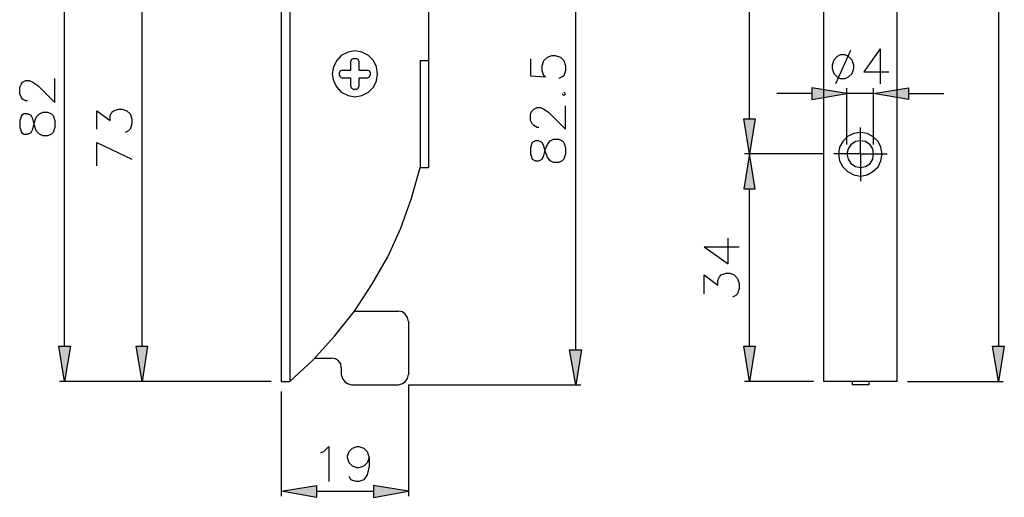
# Model space of a CAD drawing. Extents: x 21 to 168, y 4 to 196.
# Drawn here: x 21 to 168, y 4 to 76 of the extents above; entities that cross this region are included whole.
import ezdxf

# ---------------------------------------------------------------- set-up
doc = ezdxf.new("R2010")
doc.units = 0
doc.layers.add('EBENE_1', color=160, linetype='Continuous')

# ---------------------------------------------------------------- blocks, each defined once
blk = doc.blocks.new('AI9-BLK1')
at = {"layer": 'EBENE_1'}
for points in [[(44.83, -34.71), (44.83, -36.49), (50.08, -35.56)], [(59.31, -34.71), (59.31, -36.49), (54.06, -35.56)], [(34.67, -39.37), (36.36, -39.37), (35.51, -44.62)], [(34.67, -49.86), (36.36, -49.86), (35.51, -44.62)], [(-67.78, -73.4), (-66, -73.4), (-66.93, -78.65)], [(-56.18, -73.4), (-54.49, -73.4), (-55.33, -78.65)], [(34.67, -73.4), (36.36, -73.4), (35.51, -78.65)], [(71.84, -73.4), (73.61, -73.4), (72.77, -78.65)], [(8.59, -73.91), (10.37, -73.91), (9.52, -79.16)], [(-29.26, -94.23), (-29.26, -96.01), (-34.51, -95.08)], [(-20.7, -94.23), (-20.7, -96.01), (-15.46, -95.08)]]:
    blk.add_hatch(color=7, dxfattribs=at).paths.add_polyline_path(points)
at = {"layer": 'EBENE_1', "color": 7}
for p, q in [((-34.51, 77.3), (-34.51, -78.65)), ((-33.24, 77.3), (-33.24, -78.65)), ((46.61, -78.65), (46.61, 77.3)), ((57.61, -78.65), (57.61, 77.3)), ((72.77, 72.06), (72.77, -73.4)), ((-12.49, 45.39), (-12.49, -46.65)), ((35.51, -39.37), (35.51, 32.09)), ((-66.93, -73.4), (-66.93, -1.86)), ((9.52, -73.91), (9.52, -1.86)), ((-55.33, -73.4), (-55.33, -10.92)), ((-24.51, -29.38), (-25.53, -29.88)), ((-23.5, -29.21), (-24.51, -29.38)), ((-22.48, -29.38), (-23.5, -29.21)), ((-21.47, -29.88), (-22.48, -29.38)), ((50.59, -29.12), (48.38, -34.12)), ((55.07, -28.87), (52.62, -32.34)), ((55.07, -28.87), (55.07, -34.12)), ((-26.21, -30.65), (-26.72, -31.58)), ((-25.53, -29.88), (-26.21, -30.65)), ((-24.01, -30.48), (-24.09, -30.73)), ((-24.09, -32.08), (-24.09, -30.73)), ((-23.67, -30.31), (-24.01, -30.48)), ((-23.67, -30.31), (-23.33, -30.31)), ((-22.99, -30.48), (-23.33, -30.31)), ((-22.91, -30.73), (-22.99, -30.48)), ((-22.91, -30.73), (-22.91, -32.08)), ((-20.7, -30.65), (-21.47, -29.88)), ((-20.28, -31.58), (-20.7, -30.65)), ((-13.76, -30.65), (-13.76, -46.65)), ((-13.76, -30.65), (-12.49, -30.65)), ((2.75, -30.39), (2.75, -32.93)), ((4.53, -31.41), (4.78, -30.65)), ((4.78, -30.65), (5.29, -30.14)), ((5.29, -30.14), (5.97, -29.88)), ((5.97, -29.88), (6.47, -29.88)), ((6.47, -29.88), (7.24, -30.14)), ((7.24, -30.14), (7.74, -30.65)), ((7.74, -30.65), (8, -31.41)), ((48.13, -30.56), (47.88, -31.32)), ((48.64, -30.05), (48.13, -30.56)), ((49.06, -29.8), (48.64, -30.05)), ((49.82, -29.8), (49.06, -29.8)), ((50.33, -30.05), (49.82, -29.8)), ((50.84, -30.56), (50.33, -30.05)), ((51.09, -31.32), (50.84, -30.56)), ((-26.72, -31.58), (-26.89, -32.68)), ((-25.7, -32.17), (-25.78, -32.42)), ((-25.36, -32.08), (-25.7, -32.17)), ((-25.36, -32.08), (-24.09, -32.08)), ((-22.91, -32.08), (-21.64, -32.08)), ((-21.3, -32.17), (-21.64, -32.08)), ((-21.21, -32.42), (-21.3, -32.17)), ((-20.11, -32.68), (-20.28, -31.58)), ((4.53, -32.17), (4.53, -31.41)), ((4.78, -32.93), (4.53, -32.17)), ((8, -32.17), (7.74, -32.93)), ((8, -31.41), (8, -32.17)), ((47.88, -31.32), (47.88, -31.83)), ((47.88, -31.83), (48.13, -32.59)), ((50.84, -32.59), (51.09, -31.83)), ((51.09, -31.83), (51.09, -31.32)), ((52.62, -32.34), (56.34, -32.34)), ((-73.37, -34.12), (-73.2, -33.86)), ((-73.2, -33.86), (-72.69, -33.61)), ((-72.69, -33.61), (-72.18, -33.61)), ((-72.18, -33.61), (-71.67, -33.86)), ((-71.67, -33.86), (-70.91, -34.37)), ((-68.37, -36.91), (-68.37, -33.35)), ((-26.89, -32.68), (-26.72, -33.69)), ((-26.72, -33.69), (-26.21, -34.62)), ((-25.78, -32.85), (-25.78, -32.42)), ((-25.78, -32.85), (-25.7, -33.1)), ((-25.7, -33.1), (-25.36, -33.27)), ((-24.09, -33.27), (-25.36, -33.27)), ((-24.09, -34.54), (-24.09, -33.27)), ((-21.64, -33.27), (-22.91, -33.27)), ((-22.91, -33.27), (-22.91, -34.54)), ((-21.64, -33.27), (-21.3, -33.1)), ((-21.3, -33.1), (-21.21, -32.85)), ((-21.21, -32.42), (-21.21, -32.85)), ((-20.7, -34.62), (-20.28, -33.69)), ((-20.28, -33.69), (-20.11, -32.68)), ((2.75, -32.93), (5.03, -33.1)), ((5.03, -33.1), (4.78, -32.93)), ((7.49, -33.1), (6.98, -33.35)), ((6.98, -33.35), (6.98, -33.35)), ((7.74, -32.93), (7.49, -33.1)), ((48.13, -32.59), (48.64, -33.1)), ((48.64, -33.1), (49.06, -33.35)), ((49.06, -33.35), (49.82, -33.35)), ((49.82, -33.35), (50.33, -33.1)), ((50.33, -33.1), (50.84, -32.59)), ((-73.62, -34.62), (-73.37, -34.12)), ((-73.62, -35.64), (-73.62, -34.62)), ((-70.91, -34.37), (-68.37, -36.91)), ((-26.21, -34.62), (-25.53, -35.39)), ((-24.09, -34.54), (-24.01, -34.79)), ((-24.01, -34.79), (-23.67, -34.96)), ((-23.33, -34.96), (-23.67, -34.96)), ((-23.33, -34.96), (-22.99, -34.79)), ((-22.99, -34.79), (-22.91, -34.54)), ((-21.47, -35.39), (-20.7, -34.62)), ((50.08, -43.18), (50.08, -34.79)), ((54.06, -43.18), (54.06, -34.79)), ((-73.37, -36.15), (-73.62, -35.64)), ((-73.2, -36.4), (-73.37, -36.15)), ((-72.69, -36.66), (-73.2, -36.4)), ((-72.44, -36.66), (-72.69, -36.66)), ((-25.53, -35.39), (-24.51, -35.89)), ((-24.51, -35.89), (-23.5, -36.06)), ((-23.5, -36.06), (-22.48, -35.89)), ((-22.48, -35.89), (-21.47, -35.39)), ((7.49, -35.64), (7.74, -35.89)), ((8, -35.64), (7.74, -35.39)), ((7.74, -35.89), (8, -35.64)), ((44.83, -35.56), (39.58, -35.56)), ((54.06, -35.56), (50.08, -35.56)), ((59.31, -35.56), (64.55, -35.56)), ((-62.11, -40.89), (-62.11, -38.18)), ((-62.11, -38.18), (-60.07, -39.62)), ((-59.82, -38.35), (-59.57, -38.18)), ((-59.57, -38.18), (-58.8, -37.93)), ((-58.8, -37.93), (-58.3, -37.93)), ((-58.3, -37.93), (-57.62, -38.18)), ((-57.62, -38.18), (-57.11, -38.6)), ((2.75, -38.6), (3, -38.18)), ((3, -38.18), (3.26, -37.93)), ((3.26, -37.93), (3.76, -37.67)), ((3.76, -37.67), (4.27, -37.67)), ((4.27, -37.67), (4.78, -37.93)), ((4.78, -37.93), (5.46, -38.35)), ((8, -40.89), (8, -37.42)), ((-73.37, -38.86), (-73.62, -39.62)), ((-73.62, -39.62), (-73.62, -40.64)), ((-72.94, -38.6), (-73.37, -38.86)), ((-72.44, -38.6), (-72.94, -38.6)), ((-71.93, -38.86), (-72.44, -38.6)), ((-71.67, -39.37), (-71.93, -38.86)), ((-71.42, -40.38), (-71.67, -39.37)), ((-71.42, -39.87), (-71.17, -39.11)), ((-71.17, -39.11), (-70.66, -38.6)), ((-70.66, -38.6), (-70.15, -38.35)), ((-70.15, -38.35), (-69.39, -38.35)), ((-69.39, -38.35), (-68.88, -38.6)), ((-68.88, -38.6), (-68.63, -38.86)), ((-68.63, -38.86), (-68.37, -39.62)), ((-68.37, -39.62), (-68.37, -40.64)), ((-60.07, -38.86), (-59.82, -38.35)), ((-60.07, -39.62), (-60.07, -38.86)), ((-57.11, -38.6), (-56.86, -39.37)), ((-56.86, -39.37), (-56.86, -40.13)), ((2.75, -39.62), (2.75, -38.6)), ((3, -40.13), (2.75, -39.62)), ((5.46, -38.35), (8, -40.89)), ((-73.62, -40.64), (-73.37, -41.4)), ((-71.93, -41.4), (-71.67, -40.89)), ((-71.67, -40.89), (-71.42, -39.87)), ((-71.17, -41.14), (-71.42, -40.38)), ((-70.66, -41.65), (-71.17, -41.14)), ((-68.37, -40.64), (-68.63, -41.4)), ((-57.37, -41.14), (-57.87, -41.4)), ((-57.11, -40.89), (-57.37, -41.14)), ((-56.86, -40.13), (-57.11, -40.89)), ((3.26, -40.38), (3, -40.13)), ((3.76, -40.64), (3.26, -40.38)), ((4.02, -40.64), (3.76, -40.64)), ((52.11, -44.62), (52.11, -40.64)), ((-73.37, -41.4), (-72.94, -41.65)), ((-72.94, -41.65), (-72.44, -41.65)), ((-72.44, -41.65), (-71.93, -41.4)), ((-70.15, -41.91), (-70.66, -41.65)), ((-69.39, -41.91), (-70.15, -41.91)), ((-68.88, -41.65), (-69.39, -41.91)), ((-68.63, -41.4), (-68.88, -41.65)), ((3.51, -42.67), (3, -42.92)), ((4.02, -42.67), (3.51, -42.67)), ((4.53, -42.92), (4.02, -42.67)), ((5.29, -43.18), (5.71, -42.67)), ((5.71, -42.67), (6.22, -42.41)), ((6.22, -42.41), (6.98, -42.41)), ((6.98, -42.41), (7.49, -42.67)), ((7.49, -42.67), (7.74, -42.92)), ((50.16, -41.99), (49.48, -42.75)), ((51.09, -41.57), (50.16, -41.99)), ((52.11, -41.4), (51.09, -41.57)), ((52.11, -42.67), (51.35, -42.75)), ((53.12, -41.57), (52.11, -41.4)), ((52.87, -42.75), (52.11, -42.67)), ((53.97, -41.99), (53.12, -41.57)), ((54.73, -42.75), (53.97, -41.99)), ((-62.11, -46.39), (-62.11, -42.92)), ((-62.11, -42.92), (-56.86, -45.38)), ((3, -42.92), (2.75, -43.68)), ((2.75, -43.68), (2.75, -44.62)), ((4.78, -43.43), (4.53, -42.92)), ((5.03, -44.36), (4.78, -43.43)), ((4.78, -44.87), (5.03, -43.85)), ((5.03, -43.85), (5.29, -43.18)), ((7.74, -42.92), (8, -43.68)), ((8, -43.68), (8, -44.62)), ((48.98, -43.6), (48.81, -44.62)), ((49.48, -42.75), (48.98, -43.6)), ((50.25, -43.85), (50.08, -44.62)), ((50.67, -43.26), (50.25, -43.85)), ((51.35, -42.75), (50.67, -43.26)), ((53.55, -43.26), (52.87, -42.75)), ((53.97, -43.85), (53.55, -43.26)), ((54.06, -44.62), (53.97, -43.85)), ((55.16, -43.6), (54.73, -42.75)), ((55.33, -44.62), (55.16, -43.6)), ((-56.86, -45.38), (-56.86, -45.38)), ((2.75, -44.62), (3, -45.38)), ((3, -45.38), (3.51, -45.63)), ((3.51, -45.63), (4.02, -45.63)), ((4.02, -45.63), (4.53, -45.38)), ((4.53, -45.38), (4.78, -44.87)), ((5.29, -45.12), (5.03, -44.36)), ((5.71, -45.63), (5.29, -45.12)), ((6.22, -45.89), (5.71, -45.63)), ((7.49, -45.63), (6.98, -45.89)), ((7.74, -45.38), (7.49, -45.63)), ((8, -44.62), (7.74, -45.38)), ((46.61, -44.62), (34.75, -44.62)), ((46.61, -44.62), (34.75, -44.62)), ((52.11, -44.62), (48.13, -44.62)), ((48.81, -44.62), (48.98, -45.63)), ((48.98, -45.63), (49.48, -46.56)), ((50.08, -44.62), (50.25, -45.38)), ((50.25, -45.38), (50.67, -46.05)), ((52.11, -44.62), (52.11, -48.68)), ((52.11, -44.62), (56.09, -44.62)), ((53.55, -46.05), (53.97, -45.38)), ((53.97, -45.38), (54.06, -44.62)), ((54.73, -46.56), (55.16, -45.63)), ((55.16, -45.63), (55.33, -44.62)), ((-15.03, -51.22), (-13.76, -46.65)), ((-13.76, -46.65), (-12.49, -46.65)), ((6.98, -45.89), (6.22, -45.89)), ((49.48, -46.56), (50.16, -47.24)), ((50.67, -46.05), (51.35, -46.48)), ((51.35, -46.48), (52.11, -46.65)), ((52.11, -46.65), (52.87, -46.48)), ((52.87, -46.48), (53.55, -46.05)), ((53.97, -47.24), (54.73, -46.56)), ((50.16, -47.24), (51.09, -47.75)), ((51.09, -47.75), (52.11, -47.92)), ((52.11, -47.92), (53.12, -47.75)), ((53.12, -47.75), (53.97, -47.24)), ((35.51, -73.4), (35.51, -49.86)), ((-16.64, -55.71), (-15.03, -51.22)), ((-18.59, -60.02), (-16.64, -55.71)), ((32.3, -61.04), (32.3, -57.23)), ((28.74, -58.5), (32.3, -61.04)), ((28.74, -58.5), (33.99, -58.5)), ((-20.96, -64.17), (-18.59, -60.02)), ((28.74, -65.53), (28.74, -62.73)), ((28.74, -62.73), (30.77, -64.26)), ((30.77, -63.5), (31.03, -62.99)), ((31.03, -62.99), (31.28, -62.73)), ((31.28, -62.73), (32.04, -62.48)), ((32.04, -62.48), (32.55, -62.48)), ((32.55, -62.48), (33.23, -62.73)), ((33.23, -62.73), (33.74, -63.24)), ((33.74, -63.24), (33.99, -64)), ((-23.58, -68.15), (-20.96, -64.17)), ((30.77, -64.26), (30.77, -63.5)), ((33.99, -64.77), (33.74, -65.53)), ((33.99, -64), (33.99, -64.77)), ((33.48, -65.78), (32.97, -66.04)), ((33.74, -65.53), (33.48, -65.78)), ((-26.55, -71.88), (-23.58, -68.15)), ((-23.58, -68.15), (-16.98, -68.15)), ((-16.39, -68.24), (-16.98, -68.15)), ((-15.96, -68.58), (-16.39, -68.24)), ((-15.62, -69.08), (-15.96, -68.58)), ((-15.46, -69.68), (-15.62, -69.08)), ((-15.46, -69.68), (-15.46, -77.64)), ((-29.76, -75.43), (-26.55, -71.88)), ((-33.24, -78.65), (-29.76, -75.43)), ((-29.51, -75.18), (-26.97, -75.18)), ((-26.38, -75.26), (-26.97, -75.18)), ((-25.95, -75.6), (-26.38, -75.26)), ((-25.62, -76.03), (-25.95, -75.6)), ((-25.53, -76.62), (-25.62, -76.03)), ((-25.53, -76.62), (-25.53, -77.64)), ((-25.53, -77.64), (-25.36, -78.23)), ((-15.62, -78.23), (-15.46, -77.64)), ((-36.03, -78.65), (-67.69, -78.65)), ((-36.03, -78.65), (-56.1, -78.65)), ((-34.51, -78.65), (-33.24, -78.65)), ((-25.36, -78.23), (-25.02, -78.74)), ((-25.02, -78.74), (-24.6, -78.99)), ((-24.6, -78.99), (-24.01, -79.16)), ((-24.01, -79.16), (-16.98, -79.16)), ((-16.98, -79.16), (-16.39, -78.99)), ((-16.39, -78.99), (-15.96, -78.74)), ((-15.96, -78.74), (-15.62, -78.23)), ((-15.46, -79.16), (10.28, -79.16)), ((-15.46, -79.16), (-15.46, -95.84)), ((45.08, -78.65), (34.75, -78.65)), ((57.61, -78.65), (46.61, -78.65)), ((50.84, -78.65), (50.84, -79.16)), ((53.38, -79.16), (50.84, -79.16)), ((53.38, -78.65), (53.38, -79.16)), ((59.14, -78.65), (73.44, -78.65)), ((-34.51, -80.18), (-34.51, -95.84)), ((-28.58, -89.32), (-28.16, -89.15)), ((-28.16, -89.15), (-27.39, -88.39)), ((-27.39, -88.39), (-27.39, -93.64)), ((-24.6, -89.83), (-24.35, -89.15)), ((-24.35, -89.15), (-23.84, -88.64)), ((-23.84, -88.64), (-23.16, -88.39)), ((-23.16, -88.39), (-22.91, -88.39)), ((-22.91, -88.39), (-22.14, -88.64)), ((-22.14, -88.64), (-21.64, -89.15)), ((-21.64, -89.15), (-21.38, -90.08)), ((-24.6, -90.08), (-24.6, -89.83)), ((-24.35, -90.84), (-24.6, -90.08)), ((-23.84, -91.35), (-24.35, -90.84)), ((-21.64, -90.84), (-22.14, -91.35)), ((-21.38, -90.08), (-21.64, -90.84)), ((-21.38, -90.08), (-21.38, -91.35)), ((-23.16, -91.61), (-23.84, -91.35)), ((-22.91, -91.61), (-23.16, -91.61)), ((-22.14, -91.35), (-22.91, -91.61)), ((-21.64, -92.62), (-22.14, -93.38)), ((-21.38, -91.35), (-21.64, -92.62)), ((-24.09, -93.38), (-24.35, -92.88)), ((-24.35, -92.88), (-24.35, -92.88)), ((-23.33, -93.64), (-24.09, -93.38)), ((-22.91, -93.64), (-23.33, -93.64)), ((-22.14, -93.38), (-22.91, -93.64)), ((-29.26, -95.08), (-20.7, -95.08))]:
    blk.add_line(p, q, dxfattribs=at)
for points in [[(44.83, -34.71), (44.83, -36.49), (50.08, -35.56)], [(59.31, -34.71), (59.31, -36.49), (54.06, -35.56)], [(34.67, -39.37), (36.36, -39.37), (35.51, -44.62)], [(34.67, -49.86), (36.36, -49.86), (35.51, -44.62)], [(-67.78, -73.4), (-66, -73.4), (-66.93, -78.65)], [(-56.18, -73.4), (-54.49, -73.4), (-55.33, -78.65)], [(34.67, -73.4), (36.36, -73.4), (35.51, -78.65)], [(71.84, -73.4), (73.61, -73.4), (72.77, -78.65)], [(8.59, -73.91), (10.37, -73.91), (9.52, -79.16)], [(-29.26, -94.23), (-29.26, -96.01), (-34.51, -95.08)], [(-20.7, -94.23), (-20.7, -96.01), (-15.46, -95.08)]]:
    blk.add_lwpolyline(points, close=True, dxfattribs=at)

msp = doc.modelspace()

# ---------------------------------------------------------------- block references
at = {"layer": 'EBENE_1', "color": 7}
msp.add_blockref('AI9-BLK1', (94.830387, 100.085881), dxfattribs=at)

doc.saveas('drawing.dxf')
